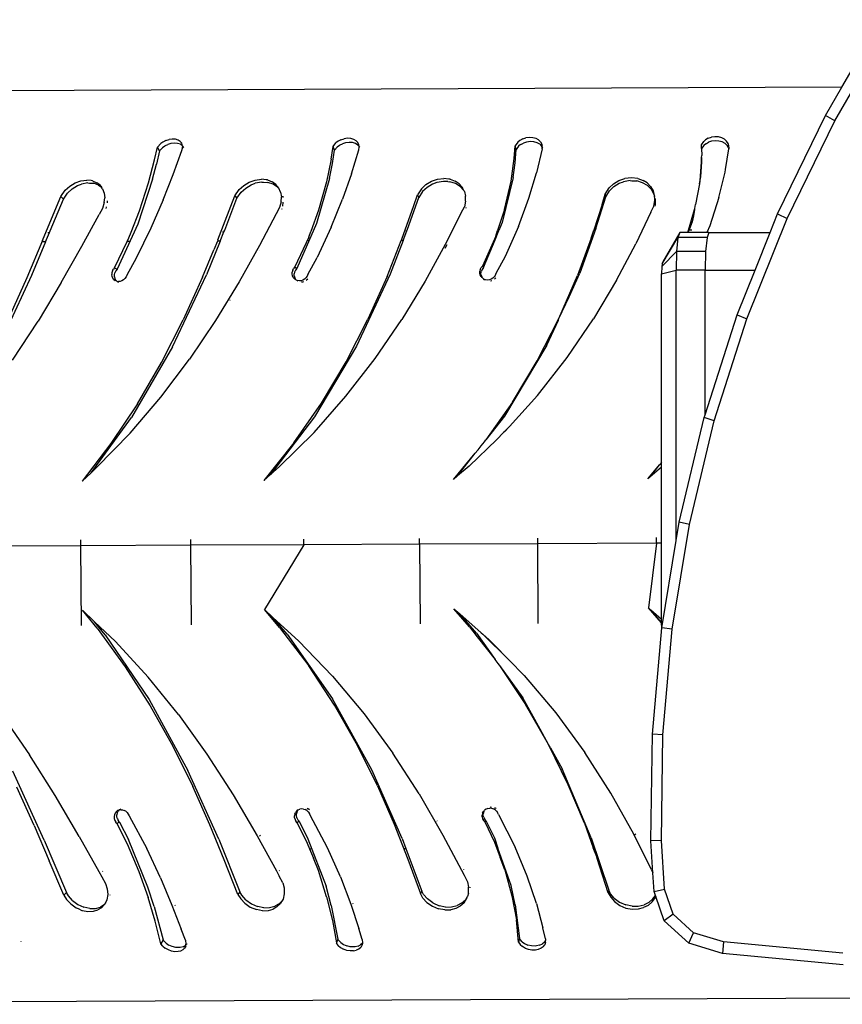
# Model space of a CAD drawing. Units: millimetres. Extents: x 718 to 1814, y -581 to -227.
# Drawn here: x 1156 to 1170, y -470 to -453 of the extents above; entities that cross this region are included whole.
import ezdxf

# ---------------------------------------------------------------- set-up
doc = ezdxf.new("R2010")
doc.units = ezdxf.units.MM
doc.layers.add('VP-EQ', color=7, linetype='Continuous', true_color=0x8a3492)

# ---------------------------------------------------------------- blocks, each defined once
blk = doc.blocks.new('ST0525_top')
at = {"color": 0}
for p, q in [((-182.965, 6.699), (-182.297, 7.857)), ((-183.087, 6.124), (-182.148, 7.751)), ((-182.965, 6.699), (-207.609, 6.594)), ((-183.243, 6.218), (-182.965, 6.699)), ((-184.065, 4.53), (-183.243, 6.218)), ((-183.903, 4.449), (-183.087, 6.124)), ((-183.087, 6.124), (-183.243, 6.218)), ((-194.596, 5.761), (-194.633, 5.733)), ((-194.546, 5.787), (-194.596, 5.761)), ((-194.546, 5.787), (-194.491, 5.805)), ((-194.435, 5.812), (-194.491, 5.805)), ((-194.398, 5.742), (-194.46, 5.734)), ((-194.38, 5.809), (-194.435, 5.812)), ((-194.344, 5.738), (-194.398, 5.742)), ((-194.333, 5.794), (-194.38, 5.809)), ((-194.296, 5.722), (-194.344, 5.738)), ((-194.3, 5.771), (-194.333, 5.794)), ((-194.274, 5.739), (-194.3, 5.771)), ((-194.26, 5.698), (-194.274, 5.739)), ((-191.682, 5.685), (-191.631, 5.745)), ((-191.595, 5.774), (-191.631, 5.745)), ((-191.546, 5.8), (-191.595, 5.774)), ((-191.546, 5.8), (-191.49, 5.817)), ((-191.468, 5.747), (-191.522, 5.73)), ((-191.433, 5.825), (-191.49, 5.817)), ((-191.405, 5.755), (-191.468, 5.747)), ((-191.375, 5.822), (-191.433, 5.825)), ((-191.348, 5.751), (-191.405, 5.755)), ((-191.324, 5.806), (-191.375, 5.822)), ((-191.296, 5.735), (-191.348, 5.751)), ((-191.286, 5.784), (-191.324, 5.806)), ((-191.256, 5.751), (-191.286, 5.784)), ((-191.237, 5.711), (-191.256, 5.751)), ((-188.514, 5.759), (-188.561, 5.698)), ((-188.48, 5.787), (-188.514, 5.759)), ((-188.432, 5.813), (-188.48, 5.787)), ((-188.455, 5.725), (-188.418, 5.744)), ((-188.432, 5.813), (-188.377, 5.831)), ((-188.365, 5.76), (-188.418, 5.744)), ((-188.318, 5.838), (-188.377, 5.831)), ((-188.3, 5.769), (-188.365, 5.76)), ((-188.258, 5.835), (-188.318, 5.838)), ((-188.241, 5.764), (-188.3, 5.769)), ((-188.204, 5.82), (-188.258, 5.835)), ((-188.186, 5.748), (-188.241, 5.764)), ((-188.163, 5.797), (-188.204, 5.82)), ((-188.141, 5.722), (-188.186, 5.748)), ((-188.128, 5.765), (-188.163, 5.797)), ((-188.128, 5.765), (-188.105, 5.724)), ((-185.371, 5.712), (-185.33, 5.772)), ((-185.299, 5.801), (-185.33, 5.772)), ((-185.253, 5.827), (-185.299, 5.801)), ((-185.296, 5.731), (-185.284, 5.738)), ((-185.284, 5.738), (-185.248, 5.757)), ((-185.253, 5.827), (-185.198, 5.844)), ((-185.197, 5.774), (-185.248, 5.757)), ((-185.14, 5.852), (-185.198, 5.844)), ((-185.132, 5.782), (-185.197, 5.774)), ((-185.078, 5.848), (-185.14, 5.852)), ((-185.071, 5.778), (-185.132, 5.782)), ((-185.022, 5.833), (-185.078, 5.848)), ((-185.014, 5.762), (-185.071, 5.778)), ((-184.978, 5.811), (-185.022, 5.833)), ((-184.966, 5.736), (-185.014, 5.762)), ((-184.94, 5.778), (-184.978, 5.811)), ((-184.912, 5.738), (-184.94, 5.778)), ((-184.9, 5.698), (-184.912, 5.738)), ((-194.74, 5.455), (-194.688, 5.672)), ((-194.652, 5.607), (-194.706, 5.381)), ((-194.633, 5.733), (-194.688, 5.672)), ((-194.652, 5.607), (-194.688, 5.672)), ((-194.603, 5.661), (-194.652, 5.607)), ((-194.564, 5.692), (-194.603, 5.661)), ((-194.564, 5.692), (-194.55, 5.699)), ((-194.55, 5.699), (-194.512, 5.718)), ((-194.46, 5.734), (-194.512, 5.718)), ((-194.423, 5.204), (-194.269, 5.616)), ((-194.296, 5.722), (-194.28, 5.711)), ((-194.28, 5.711), (-194.26, 5.698)), ((-194.269, 5.616), (-194.259, 5.658)), ((-194.26, 5.698), (-194.255, 5.691)), ((-194.259, 5.67), (-194.255, 5.691)), ((-194.259, 5.658), (-194.259, 5.67)), ((-194.236, 5.663), (-194.255, 5.691)), ((-191.716, 5.467), (-191.682, 5.685)), ((-191.692, 5.394), (-191.656, 5.62)), ((-191.656, 5.62), (-191.682, 5.685)), ((-191.611, 5.674), (-191.656, 5.62)), ((-191.573, 5.704), (-191.611, 5.674)), ((-191.573, 5.704), (-191.559, 5.711)), ((-191.559, 5.711), (-191.522, 5.73)), ((-191.366, 5.217), (-191.238, 5.629)), ((-191.255, 5.709), (-191.296, 5.735)), ((-191.255, 5.709), (-191.244, 5.696)), ((-191.244, 5.696), (-191.233, 5.683)), ((-191.238, 5.629), (-191.232, 5.671)), ((-191.233, 5.683), (-191.237, 5.711)), ((-191.229, 5.679), (-191.233, 5.683)), ((-191.232, 5.671), (-191.229, 5.679)), ((-191.229, 5.679), (-191.226, 5.676)), ((-191.226, 5.676), (-191.223, 5.672)), ((-188.577, 5.481), (-188.561, 5.698)), ((-188.562, 5.407), (-188.545, 5.633)), ((-188.545, 5.633), (-188.561, 5.698)), ((-188.504, 5.687), (-188.545, 5.633)), ((-188.468, 5.718), (-188.504, 5.687)), ((-188.468, 5.718), (-188.455, 5.725)), ((-188.098, 5.643), (-188.197, 5.231)), ((-188.141, 5.722), (-188.108, 5.689)), ((-188.108, 5.689), (-188.097, 5.664)), ((-188.096, 5.685), (-188.105, 5.724)), ((-188.098, 5.643), (-188.097, 5.664)), ((-188.097, 5.667), (-188.096, 5.685)), ((-188.097, 5.664), (-188.097, 5.667)), ((-188.097, 5.667), (-188.095, 5.663)), ((-188.097, 5.664), (-188.095, 5.663)), ((-188.095, 5.663), (-188.09, 5.653)), ((-185.367, 5.647), (-185.371, 5.712)), ((-185.33, 5.701), (-185.367, 5.647)), ((-185.367, 5.647), (-185.366, 5.532)), ((-185.296, 5.731), (-185.33, 5.701)), ((-184.93, 5.703), (-184.966, 5.736)), ((-184.959, 5.289), (-184.901, 5.645)), ((-184.905, 5.663), (-184.93, 5.703)), ((-184.905, 5.663), (-184.901, 5.645)), ((-184.901, 5.645), (-184.898, 5.656)), ((-184.898, 5.656), (-184.9, 5.698)), ((-194.844, 5.063), (-194.74, 5.455)), ((-191.716, 5.467), (-191.796, 5.076)), ((-188.631, 5.09), (-188.577, 5.481)), ((-188.596, 5.151), (-188.562, 5.407)), ((-185.369, 5.495), (-185.397, 5.104)), ((-185.38, 5.165), (-185.365, 5.421)), ((-185.369, 5.495), (-185.366, 5.532)), ((-185.365, 5.421), (-185.369, 5.495)), ((-194.773, 5.125), (-194.706, 5.381)), ((-191.743, 5.138), (-191.692, 5.394)), ((-188.326, 4.796), (-188.197, 5.231)), ((-185.072, 4.81), (-184.967, 5.245)), ((-184.967, 5.245), (-184.959, 5.289)), ((-196.192, 5.006), (-196.099, 5.063)), ((-196.099, 5.063), (-196.001, 5.097)), ((-196.001, 5.097), (-195.897, 5.11)), ((-195.824, 5.101), (-195.897, 5.11)), ((-195.804, 5.098), (-195.824, 5.101)), ((-195.804, 5.098), (-195.726, 5.064)), ((-195.672, 5.02), (-195.726, 5.064)), ((-194.773, 5.125), (-195.027, 4.353)), ((-194.999, 4.58), (-194.844, 5.063)), ((-194.594, 4.769), (-194.423, 5.204)), ((-193.211, 5.018), (-193.116, 5.075)), ((-193.116, 5.075), (-193.015, 5.11)), ((-193.015, 5.11), (-192.906, 5.123)), ((-192.904, 5.073), (-193.014, 5.053)), ((-192.829, 5.113), (-192.906, 5.123)), ((-192.904, 5.073), (-192.874, 5.071)), ((-192.874, 5.071), (-192.796, 5.066)), ((-192.807, 5.111), (-192.829, 5.113)), ((-192.807, 5.111), (-192.723, 5.077)), ((-192.707, 5.037), (-192.796, 5.066)), ((-192.663, 5.033), (-192.723, 5.077)), ((-191.743, 5.138), (-191.965, 4.366)), ((-191.796, 5.076), (-191.93, 4.593)), ((-191.366, 5.217), (-191.517, 4.782)), ((-190.09, 5.032), (-189.995, 5.089)), ((-189.995, 5.089), (-189.894, 5.123)), ((-189.904, 5.066), (-189.976, 5.039)), ((-189.791, 5.086), (-189.904, 5.066)), ((-189.894, 5.123), (-189.781, 5.136)), ((-189.717, 5.082), (-189.791, 5.086)), ((-189.7, 5.127), (-189.781, 5.136)), ((-189.717, 5.082), (-189.679, 5.08)), ((-189.677, 5.124), (-189.7, 5.127)), ((-189.585, 5.051), (-189.679, 5.08)), ((-189.677, 5.124), (-189.588, 5.09)), ((-189.523, 5.046), (-189.588, 5.09)), ((-188.596, 5.151), (-188.782, 4.38)), ((-188.743, 4.607), (-188.631, 5.09)), ((-186.879, 5.046), (-186.785, 5.102)), ((-186.785, 5.102), (-186.683, 5.137)), ((-186.778, 5.053), (-186.706, 5.08)), ((-186.592, 5.1), (-186.706, 5.08)), ((-186.569, 5.15), (-186.683, 5.137)), ((-186.592, 5.1), (-186.561, 5.098)), ((-186.463, 5.138), (-186.569, 5.15)), ((-186.561, 5.098), (-186.477, 5.093)), ((-186.379, 5.064), (-186.477, 5.093)), ((-186.463, 5.138), (-186.37, 5.104)), ((-186.293, 5.013), (-186.379, 5.064)), ((-186.301, 5.06), (-186.37, 5.104)), ((-185.404, 5.045), (-185.38, 5.165)), ((-185.4, 5.09), (-185.404, 5.045)), ((-185.397, 5.104), (-185.4, 5.09)), ((-196.347, 4.827), (-196.272, 4.933)), ((-196.272, 4.933), (-196.192, 5.006)), ((-196.228, 4.886), (-196.149, 4.958)), ((-196.149, 4.958), (-196.057, 5.013)), ((-196.057, 5.013), (-195.988, 5.04)), ((-195.882, 5.06), (-195.988, 5.04)), ((-195.882, 5.06), (-195.854, 5.058)), ((-195.854, 5.058), (-195.78, 5.054)), ((-195.697, 5.024), (-195.78, 5.054)), ((-195.697, 5.024), (-195.65, 4.989)), ((-195.662, 5.007), (-195.672, 5.02)), ((-195.662, 5.007), (-195.643, 4.989)), ((-195.662, 5.007), (-195.65, 4.989)), ((-195.65, 4.989), (-195.644, 4.985)), ((-195.629, 4.959), (-195.65, 4.989)), ((-195.629, 4.959), (-195.602, 4.887)), ((-193.363, 4.84), (-193.29, 4.946)), ((-193.327, 4.796), (-193.257, 4.899)), ((-193.29, 4.946), (-193.211, 5.018)), ((-193.257, 4.899), (-193.178, 4.97)), ((-193.178, 4.97), (-193.085, 5.026)), ((-193.085, 5.026), (-193.014, 5.053)), ((-192.631, 4.986), (-192.707, 5.037)), ((-192.613, 4.972), (-192.663, 5.033)), ((-192.631, 4.986), (-192.62, 4.973)), ((-192.62, 4.973), (-192.613, 4.972)), ((-192.581, 4.9), (-192.613, 4.972)), ((-192.581, 4.9), (-192.566, 4.82)), ((-190.169, 4.959), (-190.237, 4.853)), ((-190.147, 4.912), (-190.214, 4.81)), ((-190.09, 5.032), (-190.169, 4.959)), ((-190.07, 4.984), (-190.147, 4.912)), ((-189.976, 5.039), (-190.07, 4.984)), ((-189.503, 5), (-189.585, 5.051)), ((-189.468, 4.986), (-189.523, 5.046)), ((-189.446, 4.936), (-189.503, 5)), ((-189.466, 4.982), (-189.468, 4.986)), ((-189.446, 4.936), (-189.466, 4.982)), ((-189.446, 4.936), (-189.443, 4.932)), ((-189.435, 4.922), (-189.443, 4.932)), ((-189.43, 4.913), (-189.435, 4.922)), ((-189.43, 4.913), (-189.411, 4.833)), ((-187.019, 4.867), (-186.954, 4.973)), ((-187.007, 4.823), (-186.945, 4.926)), ((-186.954, 4.973), (-186.879, 5.046)), ((-186.945, 4.926), (-186.87, 4.997)), ((-186.87, 4.997), (-186.778, 5.053)), ((-186.242, 4.999), (-186.301, 5.06)), ((-186.293, 5.013), (-186.228, 4.946)), ((-186.242, 4.999), (-186.199, 4.927)), ((-186.184, 4.866), (-186.228, 4.946)), ((-186.199, 4.927), (-186.184, 4.866)), ((-186.174, 4.847), (-186.199, 4.927)), ((-185.404, 5.045), (-185.472, 4.69)), ((-196.526, 4.24), (-196.3, 4.784)), ((-196.421, 4.648), (-196.347, 4.827)), ((-196.347, 4.827), (-196.3, 4.784)), ((-196.3, 4.784), (-196.228, 4.886)), ((-195.602, 4.887), (-195.593, 4.807)), ((-195.6, 4.723), (-195.593, 4.807)), ((-195.55, 4.736), (-195.553, 4.717)), ((-195.55, 4.751), (-195.55, 4.736)), ((-194.594, 4.769), (-194.803, 4.285)), ((-193.538, 4.252), (-193.327, 4.796)), ((-193.431, 4.66), (-193.363, 4.84)), ((-193.363, 4.84), (-193.327, 4.796)), ((-192.57, 4.736), (-192.596, 4.636)), ((-192.57, 4.736), (-192.566, 4.82)), ((-192.544, 4.661), (-192.535, 4.732)), ((-192.543, 4.834), (-192.541, 4.813)), ((-191.711, 4.299), (-191.517, 4.782)), ((-190.406, 4.266), (-190.214, 4.81)), ((-190.299, 4.674), (-190.237, 4.853)), ((-190.237, 4.853), (-190.214, 4.81)), ((-189.41, 4.749), (-189.432, 4.649)), ((-189.41, 4.749), (-189.411, 4.833)), ((-188.503, 4.312), (-188.326, 4.796)), ((-187.178, 4.28), (-187.007, 4.823)), ((-187.072, 4.688), (-187.019, 4.867)), ((-187.019, 4.867), (-187.007, 4.823)), ((-186.187, 4.663), (-186.169, 4.763)), ((-186.184, 4.866), (-186.174, 4.826)), ((-186.184, 4.866), (-186.174, 4.847)), ((-186.174, 4.826), (-186.174, 4.847)), ((-186.173, 4.819), (-186.174, 4.826)), ((-186.171, 4.799), (-186.173, 4.819)), ((-186.169, 4.763), (-186.171, 4.799)), ((-186.171, 4.799), (-186.162, 4.777)), ((-186.162, 4.777), (-186.165, 4.682)), ((-185.072, 4.81), (-185.228, 4.326)), ((-196.658, 4.072), (-196.421, 4.648)), ((-195.631, 4.623), (-195.689, 4.519)), ((-195.6, 4.723), (-195.631, 4.623)), ((-195.566, 4.642), (-195.575, 4.619)), ((-195.566, 4.642), (-195.565, 4.648)), ((-195.141, 4.217), (-194.999, 4.58)), ((-193.654, 4.085), (-193.431, 4.66)), ((-192.596, 4.636), (-192.94, 3.99)), ((-192.559, 4.617), (-192.564, 4.604)), ((-191.93, 4.593), (-192.063, 4.23)), ((-190.504, 4.098), (-190.299, 4.674)), ((-189.484, 4.545), (-189.432, 4.649)), ((-189.405, 4.641), (-189.409, 4.628)), ((-188.743, 4.607), (-188.863, 4.244)), ((-187.072, 4.688), (-187.213, 4.251)), ((-186.235, 4.559), (-186.494, 4.018)), ((-186.235, 4.559), (-186.187, 4.663)), ((-186.165, 4.682), (-186.171, 4.66)), ((-185.605, 4.208), (-185.489, 4.605)), ((-185.489, 4.605), (-185.509, 4.496)), ((-185.489, 4.605), (-185.484, 4.621)), ((-185.484, 4.621), (-185.472, 4.69)), ((-195.986, 3.977), (-195.689, 4.519)), ((-189.484, 4.545), (-189.76, 4.004)), ((-185.528, 4.394), (-185.581, 4.258)), ((-185.509, 4.496), (-185.528, 4.394)), ((-184.591, 2.733), (-183.903, 4.449)), ((-184.194, 4.208), (-184.065, 4.53)), ((-184.065, 4.53), (-183.903, 4.449)), ((-196.538, 4.211), (-196.526, 4.24)), ((-195.027, 4.353), (-195.379, 3.581)), ((-194.803, 4.285), (-195.055, 3.771)), ((-193.616, 4.061), (-193.55, 4.223)), ((-193.573, 4.223), (-193.55, 4.223)), ((-193.55, 4.223), (-193.538, 4.252)), ((-191.965, 4.366), (-192.304, 3.594)), ((-192.098, 4.133), (-192.063, 4.23)), ((-192.063, 4.23), (-192.057, 4.23)), ((-191.711, 4.299), (-191.955, 3.784)), ((-190.48, 4.075), (-190.417, 4.237)), ((-190.435, 4.237), (-190.417, 4.237)), ((-190.417, 4.237), (-190.406, 4.266)), ((-188.906, 4.082), (-188.839, 4.244)), ((-188.895, 4.146), (-188.863, 4.244)), ((-188.863, 4.244), (-188.839, 4.244)), ((-188.782, 4.38), (-188.839, 4.244)), ((-188.503, 4.312), (-188.735, 3.798)), ((-187.178, 4.28), (-187.455, 3.513)), ((-187.257, 4.112), (-187.213, 4.251)), ((-187.213, 4.251), (-187.193, 4.251)), ((-185.6, 4.208), (-185.581, 4.258)), ((-185.581, 4.258), (-185.534, 4.258)), ((-185.228, 4.326), (-185.278, 4.208)), ((-196.658, 4.072), (-196.928, 3.432)), ((-196.607, 4.049), (-196.538, 4.211)), ((-196.568, 4.211), (-196.538, 4.211)), ((-195.424, 3.606), (-195.21, 4.055)), ((-195.21, 4.055), (-195.179, 4.119)), ((-195.174, 4.055), (-195.21, 4.055)), ((-195.179, 4.119), (-195.141, 4.217)), ((-195.141, 4.217), (-195.132, 4.217)), ((-193.616, 4.061), (-193.85, 3.486)), ((-193.659, 4.061), (-193.723, 3.916)), ((-193.654, 4.085), (-193.659, 4.061)), ((-193.616, 4.061), (-193.659, 4.061)), ((-192.098, 4.133), (-192.337, 3.62)), ((-192.104, 4.068), (-192.11, 4.068)), ((-190.756, 3.459), (-190.514, 4.075)), ((-190.48, 4.075), (-190.703, 3.499)), ((-190.514, 4.075), (-190.504, 4.098)), ((-190.48, 4.075), (-190.514, 4.075)), ((-188.895, 4.146), (-189.123, 3.633)), ((-189.104, 3.608), (-188.906, 4.082)), ((-188.906, 4.082), (-188.913, 4.082)), ((-187.257, 4.112), (-187.494, 3.473)), ((-186.046, 3.673), (-185.773, 4.122)), ((-185.741, 4.208), (-186.033, 3.708)), ((-185.773, 4.122), (-185.796, 3.887)), ((-185.741, 4.208), (-185.773, 4.122)), ((-185.275, 4.122), (-185.773, 4.122)), ((-185.605, 4.208), (-185.741, 4.208)), ((-185.6, 4.208), (-185.605, 4.208)), ((-185.278, 4.208), (-185.6, 4.208)), ((-185.275, 4.122), (-185.299, 3.887)), ((-185.244, 4.208), (-185.278, 4.208)), ((-185.244, 4.208), (-185.275, 4.122)), ((-185.244, 4.208), (-184.194, 4.208)), ((-184.452, 3.566), (-184.194, 4.208)), ((-196.607, 4.049), (-196.849, 3.473)), ((-196.607, 4.049), (-196.662, 4.048)), ((-196.339, 3.351), (-195.986, 3.977)), ((-193.917, 3.445), (-193.723, 3.916)), ((-192.94, 3.99), (-193.292, 3.364)), ((-192.942, 3.903), (-192.944, 3.9)), ((-189.76, 4.004), (-190.105, 3.378)), ((-189.731, 4.001), (-189.767, 3.934)), ((-186.826, 3.392), (-186.494, 4.018)), ((-185.796, 3.887), (-186.05, 3.628)), ((-185.796, 3.887), (-185.805, 3.566)), ((-185.299, 3.887), (-185.796, 3.887)), ((-185.299, 3.887), (-185.307, 3.566)), ((-195.055, 3.771), (-195.215, 3.479)), ((-192.114, 3.492), (-191.955, 3.784)), ((-188.735, 3.798), (-188.89, 3.506)), ((-195.46, 3.551), (-195.469, 3.52)), ((-195.46, 3.551), (-195.445, 3.581)), ((-195.424, 3.606), (-195.445, 3.581)), ((-195.424, 3.606), (-195.379, 3.581)), ((-195.402, 3.552), (-195.417, 3.52)), ((-195.379, 3.581), (-195.402, 3.552)), ((-192.373, 3.565), (-192.381, 3.533)), ((-192.373, 3.565), (-192.358, 3.594)), ((-192.337, 3.62), (-192.358, 3.594)), ((-192.327, 3.565), (-192.342, 3.533)), ((-192.337, 3.62), (-192.304, 3.594)), ((-192.304, 3.594), (-192.327, 3.565)), ((-189.159, 3.578), (-189.167, 3.547)), ((-189.167, 3.515), (-189.167, 3.547)), ((-189.159, 3.578), (-189.144, 3.608)), ((-189.147, 3.513), (-189.141, 3.547)), ((-189.123, 3.633), (-189.144, 3.608)), ((-189.127, 3.579), (-189.141, 3.547)), ((-189.104, 3.608), (-189.127, 3.579)), ((-189.123, 3.633), (-189.104, 3.608)), ((-186.05, 3.628), (-186.054, 3.5)), ((-186.054, 3.5), (-185.805, 3.566)), ((-186.046, 3.673), (-186.05, 3.628)), ((-186.033, 3.708), (-186.046, 3.673)), ((-185.805, -1.069), (-185.805, 3.566)), ((-185.307, 3.566), (-185.805, 3.566)), ((-185.307, 1.084), (-185.307, 3.566)), ((-185.307, 3.566), (-184.452, 3.566)), ((-184.759, 2.801), (-184.452, 3.566)), ((-196.849, 3.473), (-197.423, 2.237)), ((-196.928, 3.432), (-197.259, 2.698)), ((-195.469, 3.52), (-195.471, 3.488)), ((-195.466, 3.457), (-195.471, 3.488)), ((-195.454, 3.428), (-195.466, 3.457)), ((-195.436, 3.404), (-195.454, 3.428)), ((-195.436, 3.404), (-195.414, 3.386)), ((-195.425, 3.487), (-195.417, 3.52)), ((-195.425, 3.453), (-195.425, 3.487)), ((-195.425, 3.453), (-195.417, 3.421)), ((-195.401, 3.393), (-195.417, 3.421)), ((-195.387, 3.374), (-195.414, 3.386)), ((-195.387, 3.378), (-195.401, 3.393)), ((-195.387, 3.374), (-195.387, 3.378)), ((-195.298, 3.382), (-195.327, 3.372)), ((-195.271, 3.399), (-195.298, 3.382)), ((-195.247, 3.421), (-195.271, 3.399)), ((-195.228, 3.448), (-195.247, 3.421)), ((-195.215, 3.479), (-195.228, 3.448)), ((-194.429, 2.25), (-193.85, 3.486)), ((-193.917, 3.445), (-194.248, 2.711)), ((-192.382, 3.501), (-192.381, 3.533)), ((-192.376, 3.47), (-192.382, 3.501)), ((-192.363, 3.441), (-192.376, 3.47)), ((-192.343, 3.417), (-192.363, 3.441)), ((-192.342, 3.533), (-192.349, 3.5)), ((-192.348, 3.466), (-192.349, 3.5)), ((-192.348, 3.466), (-192.338, 3.434)), ((-192.343, 3.417), (-192.339, 3.414)), ((-192.339, 3.414), (-192.321, 3.406)), ((-192.321, 3.406), (-192.338, 3.434)), ((-192.319, 3.399), (-192.321, 3.406)), ((-192.319, 3.399), (-192.29, 3.387)), ((-192.286, 3.377), (-192.293, 3.382)), ((-192.259, 3.382), (-192.29, 3.387)), ((-192.228, 3.385), (-192.259, 3.382)), ((-192.197, 3.395), (-192.228, 3.385)), ((-192.169, 3.412), (-192.197, 3.395)), ((-192.145, 3.435), (-192.169, 3.412)), ((-192.126, 3.462), (-192.145, 3.435)), ((-192.116, 3.408), (-192.142, 3.386)), ((-192.114, 3.492), (-192.126, 3.462)), ((-192.114, 3.411), (-192.116, 3.408)), ((-190.703, 3.499), (-191.278, 2.264)), ((-190.756, 3.459), (-191.083, 2.725)), ((-190.105, 3.378), (-190.505, 2.718)), ((-189.159, 3.484), (-189.167, 3.515)), ((-189.145, 3.455), (-189.159, 3.484)), ((-189.145, 3.48), (-189.147, 3.513)), ((-189.145, 3.48), (-189.134, 3.448)), ((-189.145, 3.455), (-189.137, 3.446)), ((-189.137, 3.446), (-189.131, 3.443)), ((-189.131, 3.443), (-189.134, 3.448)), ((-189.124, 3.431), (-189.131, 3.443)), ((-189.124, 3.431), (-189.099, 3.413)), ((-189.106, 3.41), (-189.091, 3.397)), ((-189.069, 3.401), (-189.099, 3.413)), ((-189.087, 3.395), (-189.091, 3.397)), ((-189.037, 3.396), (-189.069, 3.401)), ((-189.004, 3.399), (-189.037, 3.396)), ((-188.973, 3.409), (-189.004, 3.399)), ((-188.963, 3.382), (-188.987, 3.377)), ((-188.945, 3.426), (-188.973, 3.409)), ((-188.92, 3.448), (-188.945, 3.426)), ((-188.902, 3.475), (-188.92, 3.448)), ((-188.904, 3.422), (-188.915, 3.412)), ((-188.895, 3.435), (-188.904, 3.422)), ((-188.89, 3.506), (-188.902, 3.475)), ((-187.811, 2.739), (-187.494, 3.473)), ((-187.639, 3.107), (-187.455, 3.513)), ((-186.826, 3.392), (-187.219, 2.732)), ((-186.054, 0.267), (-186.054, 3.5)), ((-196.339, 3.351), (-196.735, 2.691)), ((-195.387, 3.374), (-195.382, 3.373)), ((-195.382, 3.373), (-195.38, 3.37)), ((-195.38, 3.37), (-195.37, 3.371)), ((-195.357, 3.357), (-195.38, 3.37)), ((-195.37, 3.371), (-195.357, 3.369)), ((-195.327, 3.372), (-195.357, 3.369)), ((-195.354, 3.356), (-195.357, 3.357)), ((-193.292, 3.364), (-193.693, 2.704)), ((-192.207, 3.36), (-192.22, 3.361)), ((-192.19, 3.365), (-192.207, 3.36)), ((-193.445, 3.047), (-193.447, 3.043)), ((-187.811, 2.739), (-187.639, 3.107)), ((-194.621, 1.982), (-194.248, 2.711)), ((-193.693, 2.704), (-194.141, 2.038)), ((-191.458, 1.995), (-191.083, 2.725)), ((-190.959, 2.052), (-190.505, 2.718)), ((-188.184, 2.009), (-187.811, 2.739)), ((-188.017, 2.277), (-187.821, 2.707)), ((-187.821, 2.707), (-187.811, 2.739)), ((-187.673, 2.066), (-187.219, 2.732)), ((-185.307, 1.084), (-184.759, 2.801)), ((-185.15, 0.983), (-184.591, 2.733)), ((-184.759, 2.801), (-184.591, 2.733)), ((-197.17, 2.025), (-196.735, 2.691)), ((-194.429, 2.25), (-195.135, 1.038)), ((-191.278, 2.264), (-192, 1.052)), ((-188.017, 2.277), (-188.744, 1.065)), ((-194.63, 1.391), (-194.141, 2.038)), ((-191.461, 1.404), (-190.959, 2.052)), ((-188.179, 1.418), (-187.673, 2.066)), ((-195.033, 1.274), (-194.621, 1.982)), ((-191.881, 1.287), (-191.458, 1.995)), ((-188.61, 1.301), (-188.184, 2.009)), ((-195.158, 0.772), (-194.63, 1.391)), ((-192.007, 0.785), (-191.461, 1.404)), ((-188.179, 1.418), (-188.66, 0.884)), ((-195.033, 1.274), (-195.487, 0.594)), ((-192.351, 0.607), (-191.881, 1.287)), ((-188.61, 1.301), (-189.065, 0.655)), ((-195.827, 0.093), (-195.135, 1.038)), ((-192, 1.052), (-192.754, 0.063)), ((-188.744, 1.065), (-189.065, 0.655)), ((-185.753, -0.753), (-185.322, 1.038)), ((-185.322, 1.038), (-185.307, 1.084)), ((-185.15, 0.983), (-185.322, 1.038)), ((-188.669, 0.873), (-188.761, 0.782)), ((-188.736, 0.799), (-188.669, 0.873)), ((-188.663, 0.881), (-188.669, 0.873)), ((-188.66, 0.884), (-188.663, 0.881)), ((-185.578, -0.793), (-185.15, 0.983)), ((-195.158, 0.772), (-195.732, 0.181)), ((-192.007, 0.785), (-192.607, 0.194)), ((-188.761, 0.782), (-188.875, 0.666)), ((-188.736, 0.799), (-188.761, 0.782)), ((-195.487, 0.594), (-195.981, -0.052)), ((-192.351, 0.607), (-192.868, -0.038)), ((-189.351, 0.208), (-188.875, 0.666)), ((-189.195, 0.489), (-189.142, 0.557)), ((-189.142, 0.557), (-189.089, 0.621)), ((-189.089, 0.621), (-189.065, 0.655)), ((-189.62, -0.024), (-189.247, 0.43)), ((-189.547, 0.039), (-189.247, 0.43)), ((-189.203, 0.482), (-189.247, 0.43)), ((-189.195, 0.489), (-189.203, 0.482)), ((-195.732, 0.181), (-195.827, 0.093)), ((-192.607, 0.194), (-192.754, 0.063)), ((-189.351, 0.208), (-189.547, 0.039)), ((-186.289, -0.01), (-186.086, 0.233)), ((-186.255, 0.019), (-186.086, 0.233)), ((-186.054, 0.19), (-186.255, 0.019)), ((-186.054, 0.267), (-186.086, 0.233)), ((-186.054, 0.19), (-186.054, 0.267)), ((-186.054, -1.116), (-186.054, 0.19)), ((-195.827, 0.093), (-195.981, -0.052)), ((-192.754, 0.063), (-192.868, -0.038)), ((-189.547, 0.039), (-189.62, -0.024)), ((-186.255, 0.019), (-186.289, -0.01)), ((-185.872, -2.588), (-185.578, -0.793)), ((-185.805, -1.069), (-185.753, -0.753)), ((-185.578, -0.793), (-185.753, -0.753)), ((-196.001, -1.158), (-197.814, -1.166)), ((-196.001, -1.158), (-196.002, -1.058)), ((-194.121, -1.15), (-196.001, -1.158)), ((-195.99, -2.523), (-196.001, -1.158)), ((-194.121, -1.05), (-194.121, -1.15)), ((-192.183, -1.142), (-194.121, -1.15)), ((-194.121, -1.15), (-194.11, -2.515)), ((-192.183, -1.142), (-192.858, -2.251)), ((-192.183, -1.142), (-192.183, -1.042)), ((-190.199, -1.133), (-192.183, -1.142)), ((-190.199, -1.133), (-190.2, -1.033)), ((-188.181, -1.125), (-190.199, -1.133)), ((-190.199, -1.133), (-190.191, -2.498)), ((-188.181, -1.025), (-188.181, -1.125)), ((-186.139, -1.116), (-188.181, -1.125)), ((-188.181, -1.125), (-188.173, -2.49)), ((-186.139, -1.116), (-186.279, -2.223)), ((-186.139, -1.116), (-186.139, -1.016)), ((-186.054, -1.116), (-186.139, -1.116)), ((-186.054, -2.419), (-186.054, -1.116)), ((-186.049, -2.563), (-185.805, -1.069)), ((-195.723, -2.572), (-195.972, -2.264)), ((-195.972, -2.264), (-195.766, -2.46)), ((-192.598, -2.559), (-192.858, -2.251)), ((-192.858, -2.251), (-192.705, -2.391)), ((-189.343, -2.545), (-189.611, -2.237)), ((-189.611, -2.237), (-189.511, -2.325)), ((-189.226, -2.658), (-189.511, -2.325)), ((-189.511, -2.325), (-189.143, -2.651)), ((-186.279, -2.223), (-186.235, -2.262)), ((-186.054, -2.478), (-186.279, -2.223)), ((-186.054, -2.47), (-186.235, -2.262)), ((-186.054, -2.419), (-186.235, -2.262)), ((-195.587, -2.685), (-195.766, -2.46)), ((-195.411, -2.798), (-195.766, -2.46)), ((-192.47, -2.671), (-192.705, -2.391)), ((-192.272, -2.784), (-192.705, -2.391)), ((-186.054, -2.47), (-186.054, -2.419)), ((-186.054, -2.478), (-186.054, -2.47)), ((-186.049, -2.563), (-186.054, -2.478)), ((-195.723, -2.572), (-195.243, -3.231)), ((-195.587, -2.685), (-194.832, -3.793)), ((-192.598, -2.559), (-192.098, -3.217)), ((-192.47, -2.671), (-191.688, -3.78)), ((-189.343, -2.545), (-189.21, -2.716)), ((-189.226, -2.658), (-188.905, -3.104)), ((-189.143, -2.651), (-189.118, -2.674)), ((-189.118, -2.674), (-188.933, -2.846)), ((-188.666, -3.119), (-189.118, -2.674)), ((-189.007, -2.77), (-189.118, -2.674)), ((-186.21, -4.386), (-186.049, -2.563)), ((-185.872, -2.588), (-186.049, -2.563)), ((-186.031, -4.396), (-185.872, -2.588)), ((-194.849, -3.407), (-195.411, -2.798)), ((-191.688, -3.394), (-192.272, -2.784)), ((-189.21, -2.716), (-188.905, -3.104)), ((-189.007, -2.77), (-188.933, -2.846)), ((-188.666, -3.119), (-188.933, -2.846)), ((-188.855, -3.173), (-188.905, -3.104)), ((-188.831, -3.203), (-188.855, -3.173)), ((-188.831, -3.203), (-188.828, -3.208)), ((-188.41, -3.38), (-188.666, -3.119)), ((-195.243, -3.231), (-194.814, -3.903)), ((-191.657, -3.89), (-192.098, -3.217)), ((-188.828, -3.208), (-188.429, -3.766)), ((-188.828, -3.208), (-188.383, -3.876)), ((-194.329, -4.05), (-194.849, -3.407)), ((-191.688, -3.394), (-191.151, -4.036)), ((-188.41, -3.38), (-187.866, -4.022)), ((-194.832, -3.793), (-194.167, -5.01)), ((-191.015, -4.996), (-191.688, -3.78)), ((-188.132, -4.302), (-188.429, -3.766)), ((-187.989, -4.566), (-188.383, -3.876)), ((-194.814, -3.903), (-194.428, -4.593)), ((-191.263, -4.58), (-191.657, -3.89)), ((-191.151, -4.036), (-190.655, -4.713)), ((-187.866, -4.022), (-187.368, -4.699)), ((-197.349, -4.063), (-196.879, -4.74)), ((-194.329, -4.05), (-193.842, -4.727)), ((-187.989, -4.566), (-188.132, -4.302)), ((-186.235, -6.214), (-186.21, -4.386)), ((-186.031, -4.396), (-186.21, -4.386)), ((-186.055, -6.209), (-186.031, -4.396)), ((-194.428, -4.593), (-194.086, -5.282)), ((-190.921, -5.269), (-191.263, -4.58)), ((-190.205, -5.411), (-190.655, -4.713)), ((-187.956, -4.621), (-187.989, -4.566)), ((-187.652, -5.255), (-187.989, -4.566)), ((-187.956, -4.621), (-187.756, -4.982)), ((-186.923, -5.397), (-187.368, -4.699)), ((-196.439, -5.437), (-196.879, -4.74)), ((-193.842, -4.727), (-193.393, -5.424)), ((-196.633, -6.2), (-197.166, -5.023)), ((-193.639, -6.187), (-194.167, -5.01)), ((-190.498, -6.174), (-191.015, -4.996)), ((-187.259, -6.16), (-187.756, -4.982)), ((-196.802, -5.954), (-197.098, -5.295)), ((-193.792, -5.941), (-194.086, -5.282)), ((-190.921, -5.269), (-190.634, -5.927)), ((-187.376, -5.914), (-187.652, -5.255)), ((-186.529, -6.101), (-186.923, -5.397)), ((-196.028, -6.142), (-196.439, -5.437)), ((-193.393, -5.424), (-192.981, -6.129)), ((-190.205, -5.411), (-189.799, -6.115)), ((-195.397, -5.715), (-195.415, -5.739)), ((-195.375, -5.697), (-195.397, -5.715)), ((-195.379, -5.734), (-195.386, -5.766)), ((-195.379, -5.734), (-195.375, -5.727)), ((-195.353, -5.687), (-195.375, -5.697)), ((-195.375, -5.727), (-195.364, -5.705)), ((-195.344, -5.684), (-195.364, -5.705)), ((-195.353, -5.687), (-195.364, -5.705)), ((-195.348, -5.685), (-195.353, -5.687)), ((-195.344, -5.684), (-195.348, -5.685)), ((-195.319, -5.68), (-195.344, -5.684)), ((-195.325, -5.671), (-195.317, -5.666)), ((-195.319, -5.68), (-195.289, -5.682)), ((-195.289, -5.682), (-195.259, -5.692)), ((-195.232, -5.708), (-195.259, -5.692)), ((-195.232, -5.708), (-195.208, -5.731)), ((-195.208, -5.731), (-195.189, -5.758)), ((-192.336, -5.755), (-192.324, -5.726)), ((-192.304, -5.702), (-192.324, -5.726)), ((-192.3, -5.721), (-192.309, -5.753)), ((-192.28, -5.683), (-192.304, -5.702)), ((-192.3, -5.721), (-192.296, -5.714)), ((-192.296, -5.714), (-192.284, -5.692)), ((-192.284, -5.692), (-192.28, -5.683)), ((-192.28, -5.683), (-192.252, -5.671)), ((-192.221, -5.666), (-192.252, -5.671)), ((-192.189, -5.669), (-192.221, -5.666)), ((-192.189, -5.669), (-192.158, -5.679)), ((-192.13, -5.695), (-192.158, -5.679)), ((-192.13, -5.695), (-192.106, -5.717)), ((-192.127, -5.656), (-192.106, -5.667)), ((-192.085, -5.684), (-192.106, -5.667)), ((-192.106, -5.717), (-192.087, -5.744)), ((-189.12, -5.741), (-189.106, -5.713)), ((-189.096, -5.707), (-189.106, -5.713)), ((-189.096, -5.707), (-189.106, -5.739)), ((-189.092, -5.7), (-189.097, -5.703)), ((-189.097, -5.703), (-189.096, -5.707)), ((-189.092, -5.7), (-189.085, -5.688)), ((-189.06, -5.67), (-189.085, -5.688)), ((-189.03, -5.658), (-189.06, -5.67)), ((-189.03, -5.658), (-188.998, -5.653)), ((-188.966, -5.655), (-188.998, -5.653)), ((-188.984, -5.631), (-188.974, -5.63)), ((-188.966, -5.655), (-188.934, -5.665)), ((-188.906, -5.681), (-188.934, -5.665)), ((-188.913, -5.643), (-188.894, -5.653)), ((-188.906, -5.681), (-188.881, -5.704)), ((-188.885, -5.66), (-188.894, -5.653)), ((-188.881, -5.704), (-188.862, -5.731)), ((-188.85, -5.761), (-188.862, -5.731)), ((-195.426, -5.768), (-195.431, -5.799)), ((-195.431, -5.799), (-195.429, -5.831)), ((-195.429, -5.831), (-195.42, -5.863)), ((-195.415, -5.739), (-195.426, -5.768)), ((-195.42, -5.863), (-195.404, -5.892)), ((-195.383, -5.917), (-195.404, -5.892)), ((-195.385, -5.799), (-195.386, -5.766)), ((-195.379, -5.825), (-195.385, -5.799)), ((-195.339, -5.892), (-195.383, -5.917)), ((-195.376, -5.834), (-195.379, -5.825)), ((-195.376, -5.834), (-195.36, -5.866)), ((-195.339, -5.892), (-195.36, -5.866)), ((-195.339, -5.892), (-195.185, -6.191)), ((-195.189, -5.758), (-195.176, -5.788)), ((-195.176, -5.788), (-194.873, -6.348)), ((-193.072, -5.888), (-193.07, -5.891)), ((-192.336, -5.755), (-192.342, -5.786)), ((-192.341, -5.818), (-192.342, -5.786)), ((-192.341, -5.818), (-192.332, -5.85)), ((-192.332, -5.85), (-192.317, -5.879)), ((-192.296, -5.904), (-192.317, -5.879)), ((-192.309, -5.786), (-192.309, -5.753)), ((-192.303, -5.812), (-192.309, -5.786)), ((-192.301, -5.821), (-192.303, -5.812)), ((-192.301, -5.821), (-192.285, -5.852)), ((-192.263, -5.879), (-192.296, -5.904)), ((-192.296, -5.904), (-192.124, -6.252)), ((-192.263, -5.879), (-192.285, -5.852)), ((-192.263, -5.879), (-192.113, -6.178)), ((-192.074, -5.775), (-192.087, -5.744)), ((-191.777, -6.335), (-192.074, -5.775)), ((-189.899, -5.877), (-189.901, -5.874)), ((-189.12, -5.741), (-189.127, -5.772)), ((-189.127, -5.804), (-189.127, -5.772)), ((-189.127, -5.804), (-189.119, -5.836)), ((-189.119, -5.836), (-189.104, -5.865)), ((-189.107, -5.772), (-189.106, -5.739)), ((-189.102, -5.798), (-189.107, -5.772)), ((-189.083, -5.89), (-189.104, -5.865)), ((-189.1, -5.807), (-189.102, -5.798)), ((-189.1, -5.807), (-189.085, -5.839)), ((-189.063, -5.865), (-189.085, -5.839)), ((-189.063, -5.865), (-189.083, -5.89)), ((-189.083, -5.89), (-188.917, -6.238)), ((-189.063, -5.865), (-188.918, -6.164)), ((-188.85, -5.761), (-188.563, -6.321)), ((-196.802, -5.954), (-196.545, -6.555)), ((-195.383, -5.917), (-195.208, -6.265)), ((-193.544, -6.542), (-193.792, -5.941)), ((-190.634, -5.927), (-190.399, -6.529)), ((-187.376, -5.914), (-187.223, -6.332)), ((-196.633, -6.2), (-196.249, -7.102)), ((-196.028, -6.142), (-195.691, -6.74)), ((-194.853, -7.006), (-195.185, -6.191)), ((-193.639, -6.187), (-193.277, -7.089)), ((-192.981, -6.129), (-192.653, -6.727)), ((-192.94, -6.115), (-192.929, -6.134)), ((-192.113, -6.178), (-191.802, -6.993)), ((-190.498, -6.174), (-190.434, -6.346)), ((-189.799, -6.115), (-189.483, -6.714)), ((-188.918, -6.164), (-188.857, -6.339)), ((-188.917, -6.238), (-188.819, -6.498)), ((-187.259, -6.16), (-186.957, -7.062)), ((-186.23, -6.7), (-186.529, -6.101)), ((-186.511, -6.093), (-186.502, -6.111)), ((-186.055, -6.209), (-186.235, -6.214)), ((-186.201, -6.76), (-186.235, -6.214)), ((-186.004, -7.044), (-186.055, -6.209)), ((-195.208, -6.265), (-195.006, -6.737)), ((-194.64, -6.847), (-194.873, -6.348)), ((-192.124, -6.252), (-192.083, -6.353)), ((-192.083, -6.353), (-192.064, -6.353)), ((-192.083, -6.353), (-192.019, -6.512)), ((-191.555, -6.833), (-191.777, -6.335)), ((-190.46, -6.346), (-190.434, -6.346)), ((-190.434, -6.346), (-190.163, -7.076)), ((-188.867, -6.339), (-188.857, -6.339)), ((-188.801, -6.498), (-188.857, -6.339)), ((-188.356, -6.82), (-188.563, -6.321)), ((-187.223, -6.332), (-187.217, -6.332)), ((-187.165, -6.491), (-187.223, -6.332)), ((-196.296, -7.146), (-196.545, -6.555)), ((-193.311, -7.133), (-193.544, -6.542)), ((-192.019, -6.512), (-192.013, -6.512)), ((-191.933, -6.724), (-192.019, -6.512)), ((-190.399, -6.529), (-190.186, -7.119)), ((-188.819, -6.498), (-188.801, -6.498)), ((-188.74, -6.71), (-188.819, -6.498)), ((-188.633, -6.979), (-188.801, -6.498)), ((-187.165, -6.491), (-187.162, -6.491)), ((-187.156, -6.515), (-187.165, -6.491)), ((-186.967, -7.106), (-187.156, -6.515)), ((-195.691, -6.74), (-195.64, -6.832)), ((-195.629, -6.734), (-195.627, -6.739)), ((-195.006, -6.737), (-194.848, -7.184)), ((-192.653, -6.727), (-192.603, -6.819)), ((-192.603, -6.722), (-192.6, -6.726)), ((-191.792, -7.171), (-191.933, -6.724)), ((-189.483, -6.714), (-189.436, -6.805)), ((-189.447, -6.708), (-189.444, -6.713)), ((-188.74, -6.71), (-188.617, -7.158)), ((-186.23, -6.7), (-186.201, -6.76)), ((-195.64, -6.832), (-195.578, -6.944)), ((-194.64, -6.847), (-194.445, -7.315)), ((-192.544, -6.931), (-192.603, -6.819)), ((-191.555, -6.833), (-191.377, -7.302)), ((-189.436, -6.805), (-189.38, -6.917)), ((-189.38, -6.917), (-189.36, -7.009)), ((-188.198, -7.288), (-188.356, -6.82)), ((-186.181, -7.084), (-186.201, -6.76)), ((-195.578, -6.944), (-195.55, -7.035)), ((-195.55, -7.035), (-195.542, -7.136)), ((-194.747, -7.337), (-194.853, -7.006)), ((-192.544, -6.931), (-192.52, -7.022)), ((-192.52, -7.022), (-192.517, -7.123)), ((-191.711, -7.324), (-191.802, -6.993)), ((-190.163, -7.076), (-190.186, -7.119)), ((-190.13, -7.133), (-190.163, -7.076)), ((-189.362, -7.109), (-189.36, -7.009)), ((-189.34, -7.006), (-189.341, -7.022)), ((-188.559, -7.31), (-188.633, -6.979)), ((-186.957, -7.062), (-186.967, -7.106)), ((-186.926, -7.12), (-186.957, -7.062)), ((-186.181, -7.084), (-186.004, -7.044)), ((-186.159, -7.148), (-186.181, -7.084)), ((-185.856, -7.472), (-186.004, -7.044)), ((-196.249, -7.102), (-196.296, -7.146)), ((-196.296, -7.146), (-196.246, -7.221)), ((-196.213, -7.159), (-196.249, -7.102)), ((-196.246, -7.221), (-196.176, -7.294)), ((-196.144, -7.236), (-196.213, -7.159)), ((-196.144, -7.236), (-196.051, -7.305)), ((-195.557, -7.225), (-195.592, -7.297)), ((-195.542, -7.136), (-195.557, -7.225)), ((-195.507, -7.14), (-195.508, -7.147)), ((-194.727, -7.593), (-194.848, -7.184)), ((-193.277, -7.089), (-193.311, -7.133)), ((-193.311, -7.133), (-193.264, -7.208)), ((-193.242, -7.147), (-193.277, -7.089)), ((-193.264, -7.208), (-193.194, -7.282)), ((-193.174, -7.223), (-193.242, -7.147)), ((-193.174, -7.223), (-193.08, -7.292)), ((-192.606, -7.296), (-192.559, -7.25)), ((-192.559, -7.25), (-192.581, -7.288)), ((-192.538, -7.212), (-192.559, -7.25)), ((-192.517, -7.123), (-192.538, -7.212)), ((-191.792, -7.171), (-191.692, -7.58)), ((-190.141, -7.195), (-190.186, -7.119)), ((-190.073, -7.268), (-190.141, -7.195)), ((-190.13, -7.133), (-190.064, -7.21)), ((-189.972, -7.279), (-190.064, -7.21)), ((-189.481, -7.283), (-189.414, -7.223)), ((-189.438, -7.274), (-189.389, -7.198)), ((-189.388, -7.181), (-189.414, -7.223)), ((-189.388, -7.181), (-189.389, -7.198)), ((-189.38, -7.169), (-189.388, -7.181)), ((-189.362, -7.109), (-189.38, -7.169)), ((-188.617, -7.158), (-188.541, -7.567)), ((-186.967, -7.106), (-186.925, -7.181)), ((-186.863, -7.196), (-186.926, -7.12)), ((-186.925, -7.181), (-186.86, -7.255)), ((-186.863, -7.196), (-186.773, -7.265)), ((-186.86, -7.255), (-186.768, -7.321)), ((-186.273, -7.269), (-186.201, -7.209)), ((-186.213, -7.26), (-186.159, -7.184)), ((-186.201, -7.209), (-186.159, -7.148)), ((-186.153, -7.167), (-186.159, -7.148)), ((-186.153, -7.167), (-186.159, -7.184)), ((-186.008, -7.586), (-186.153, -7.167)), ((-196.176, -7.294), (-196.081, -7.361)), ((-196.081, -7.361), (-196.049, -7.375)), ((-196.051, -7.305), (-195.948, -7.352)), ((-196.049, -7.375), (-195.985, -7.406)), ((-195.985, -7.406), (-195.982, -7.405)), ((-195.982, -7.405), (-195.971, -7.406)), ((-195.971, -7.406), (-195.88, -7.424)), ((-195.846, -7.374), (-195.948, -7.352)), ((-195.88, -7.424), (-195.784, -7.42)), ((-195.846, -7.374), (-195.751, -7.372)), ((-195.784, -7.42), (-195.71, -7.397)), ((-195.751, -7.372), (-195.667, -7.349)), ((-195.648, -7.36), (-195.71, -7.397)), ((-195.601, -7.309), (-195.667, -7.349)), ((-195.648, -7.36), (-195.642, -7.354)), ((-195.642, -7.354), (-195.601, -7.309)), ((-195.601, -7.309), (-195.593, -7.3)), ((-195.593, -7.3), (-195.592, -7.297)), ((-195.592, -7.297), (-195.572, -7.276)), ((-194.747, -7.337), (-194.594, -7.911)), ((-194.445, -7.315), (-194.283, -7.73)), ((-194.393, -7.309), (-194.388, -7.321)), ((-193.194, -7.282), (-193.099, -7.348)), ((-193.099, -7.348), (-192.995, -7.392)), ((-193.08, -7.292), (-192.975, -7.339)), ((-192.891, -7.411), (-192.995, -7.392)), ((-192.869, -7.361), (-192.975, -7.339)), ((-192.891, -7.411), (-192.789, -7.407)), ((-192.869, -7.361), (-192.768, -7.359)), ((-192.789, -7.407), (-192.71, -7.385)), ((-192.768, -7.359), (-192.678, -7.336)), ((-192.643, -7.347), (-192.71, -7.385)), ((-192.606, -7.296), (-192.678, -7.336)), ((-192.581, -7.288), (-192.643, -7.347)), ((-191.711, -7.324), (-191.598, -7.899)), ((-191.377, -7.302), (-191.238, -7.717)), ((-191.346, -7.284), (-191.341, -7.296)), ((-190.073, -7.268), (-189.979, -7.335)), ((-189.979, -7.335), (-189.874, -7.378)), ((-189.972, -7.279), (-189.866, -7.326)), ((-189.767, -7.398), (-189.874, -7.378)), ((-189.757, -7.348), (-189.866, -7.326)), ((-189.767, -7.398), (-189.662, -7.394)), ((-189.757, -7.348), (-189.653, -7.346)), ((-189.578, -7.371), (-189.662, -7.394)), ((-189.653, -7.346), (-189.558, -7.322)), ((-189.506, -7.334), (-189.578, -7.371)), ((-189.481, -7.283), (-189.558, -7.322)), ((-189.438, -7.274), (-189.506, -7.334)), ((-188.559, -7.31), (-188.488, -7.885)), ((-188.198, -7.288), (-188.085, -7.704)), ((-186.773, -7.265), (-186.667, -7.312)), ((-186.768, -7.321), (-186.664, -7.365)), ((-186.558, -7.334), (-186.667, -7.312)), ((-186.664, -7.365), (-186.556, -7.384)), ((-186.558, -7.334), (-186.452, -7.332)), ((-186.556, -7.384), (-186.449, -7.38)), ((-186.452, -7.332), (-186.354, -7.309)), ((-186.449, -7.38), (-186.362, -7.358)), ((-186.286, -7.32), (-186.362, -7.358)), ((-186.273, -7.269), (-186.354, -7.309)), ((-186.213, -7.26), (-186.286, -7.32)), ((-191.692, -7.58), (-191.624, -7.964)), ((-188.502, -7.95), (-188.541, -7.567)), ((-185.856, -7.472), (-186.008, -7.586)), ((-185.587, -7.967), (-186.008, -7.586)), ((-185.506, -7.789), (-185.856, -7.472)), ((-194.629, -7.977), (-194.727, -7.593)), ((-194.211, -7.917), (-194.283, -7.73)), ((-191.18, -7.904), (-191.238, -7.717)), ((-188.041, -7.891), (-188.085, -7.704)), ((-194.594, -7.911), (-194.629, -7.977)), ((-194.581, -7.929), (-194.594, -7.911)), ((-194.541, -7.969), (-194.581, -7.929)), ((-194.211, -7.917), (-194.201, -7.984)), ((-191.598, -7.899), (-191.624, -7.964)), ((-191.586, -7.916), (-191.598, -7.899)), ((-191.549, -7.957), (-191.586, -7.916)), ((-191.18, -7.904), (-191.177, -7.964)), ((-188.488, -7.885), (-188.502, -7.95)), ((-188.477, -7.903), (-188.488, -7.885)), ((-188.443, -7.943), (-188.477, -7.903)), ((-188.042, -7.924), (-188.046, -7.93)), ((-188.041, -7.891), (-188.042, -7.924)), ((-185.587, -7.967), (-185.506, -7.789)), ((-184.991, -7.947), (-185.506, -7.789)), ((-197.028, -7.938), (-197.028, -7.942)), ((-194.595, -8.019), (-194.629, -7.977)), ((-194.595, -8.019), (-194.555, -8.053)), ((-194.5, -8.084), (-194.555, -8.053)), ((-194.541, -7.969), (-194.495, -8.001)), ((-194.448, -8.104), (-194.5, -8.084)), ((-194.437, -8.027), (-194.495, -8.001)), ((-194.377, -8.041), (-194.437, -8.027)), ((-194.32, -8.044), (-194.377, -8.041)), ((-194.299, -8.042), (-194.32, -8.044)), ((-194.25, -8.03), (-194.299, -8.042)), ((-194.252, -8.082), (-194.293, -8.103)), ((-194.224, -8.055), (-194.252, -8.082)), ((-194.25, -8.03), (-194.212, -8.007)), ((-194.206, -8.021), (-194.224, -8.055)), ((-194.203, -7.998), (-194.212, -8.007)), ((-194.206, -8.021), (-194.203, -7.998)), ((-194.203, -7.998), (-194.201, -7.984)), ((-194.186, -7.98), (-194.193, -7.988)), ((-194.191, -7.989), (-194.186, -7.98)), ((-191.592, -8.006), (-191.624, -7.964)), ((-191.592, -8.006), (-191.553, -8.04)), ((-191.553, -8.04), (-191.5, -8.072)), ((-191.549, -7.957), (-191.504, -7.988)), ((-191.504, -7.988), (-191.446, -8.014)), ((-191.447, -8.091), (-191.5, -8.072)), ((-191.388, -8.101), (-191.447, -8.091)), ((-191.386, -8.029), (-191.446, -8.014)), ((-191.326, -8.031), (-191.386, -8.029)), ((-191.332, -8.1), (-191.286, -8.09)), ((-191.303, -8.029), (-191.326, -8.031)), ((-191.251, -8.017), (-191.303, -8.029)), ((-191.241, -8.069), (-191.286, -8.09)), ((-191.251, -8.017), (-191.209, -7.994)), ((-191.208, -8.042), (-191.241, -8.069)), ((-191.179, -7.967), (-191.209, -7.994)), ((-191.186, -8.008), (-191.208, -8.042)), ((-191.177, -7.971), (-191.186, -8.008)), ((-191.177, -7.964), (-191.179, -7.967)), ((-191.179, -7.967), (-191.177, -7.971)), ((-188.502, -7.95), (-188.474, -7.993)), ((-188.474, -7.993), (-188.438, -8.027)), ((-188.443, -7.943), (-188.399, -7.975)), ((-188.386, -8.058), (-188.438, -8.027)), ((-188.399, -7.975), (-188.343, -8.001)), ((-188.334, -8.077), (-188.386, -8.058)), ((-188.282, -8.015), (-188.343, -8.001)), ((-188.274, -8.088), (-188.334, -8.077)), ((-188.221, -8.018), (-188.282, -8.015)), ((-188.216, -8.087), (-188.274, -8.088)), ((-188.197, -8.016), (-188.221, -8.018)), ((-188.168, -8.077), (-188.216, -8.087)), ((-188.143, -8.003), (-188.197, -8.016)), ((-188.119, -8.056), (-188.168, -8.077)), ((-188.143, -8.003), (-188.096, -7.981)), ((-188.082, -8.028), (-188.119, -8.056)), ((-188.063, -7.954), (-188.096, -7.981)), ((-188.082, -8.028), (-188.056, -7.995)), ((-188.046, -7.93), (-188.063, -7.954)), ((-188.043, -7.958), (-188.056, -7.995)), ((-188.043, -7.944), (-188.046, -7.93)), ((-188.043, -7.958), (-188.043, -7.944)), ((-185.009, -8.144), (-185.587, -7.967)), ((-184.991, -7.947), (-185.009, -8.144)), ((-182.95, -8.138), (-184.991, -7.947)), ((-194.39, -8.114), (-194.448, -8.104)), ((-194.337, -8.113), (-194.39, -8.114)), ((-194.293, -8.103), (-194.337, -8.113)), ((-191.332, -8.1), (-191.388, -8.101)), ((-182.945, -8.338), (-185.009, -8.144)), ((-160.401, -8.813), (-207.702, -9.015))]:
    blk.add_line(p, q, dxfattribs=at)
blk = doc.blocks.new('ST0525_2d')
at = {"color": 0}
blk.add_blockref('ST0525_top', (1353.169, -461.199), dxfattribs=at)

msp = doc.modelspace()

# ---------------------------------------------------------------- block references
at = {"layer": 'VP-EQ', "color": 0}
msp.add_blockref('ST0525_2d', (0, 0), dxfattribs=at)

doc.saveas('drawing.dxf')
